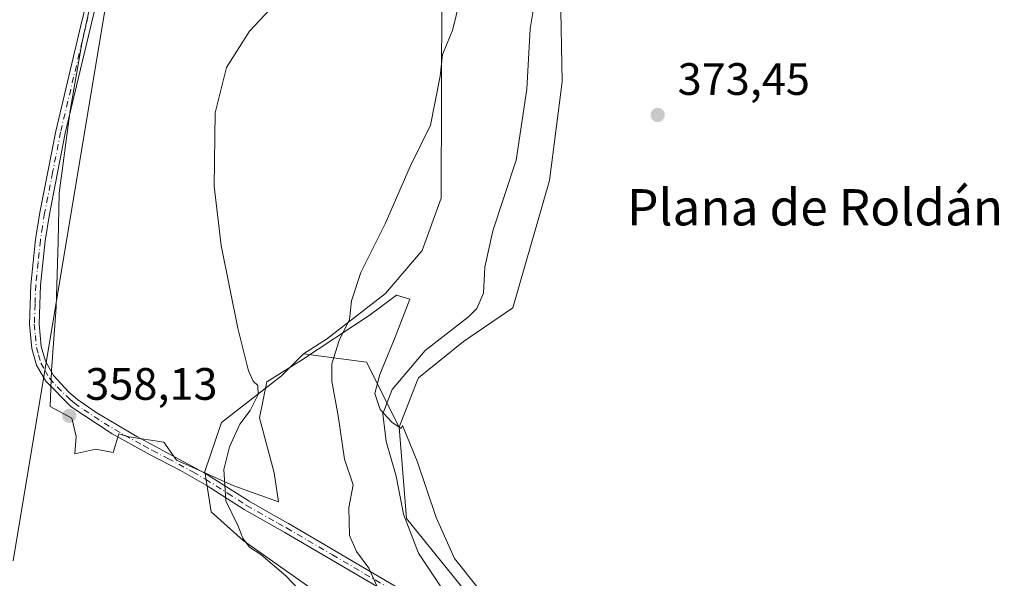
# Model space of a CAD drawing. Units: metres. Extents: x 580480 to 583933, y 4701137 to 4703491.
# Drawn here: x 582066 to 582283, y 4702819 to 4702942 of the extents above; entities that cross this region are included whole.
import ezdxf
from ezdxf.enums import TextEntityAlignment as Align

# ---------------------------------------------------------------- set-up
doc = ezdxf.new("R2010")
doc.units = ezdxf.units.M
doc.header["$MEASUREMENT"] = 0
doc.linetypes.add('DGN Style 4', pattern=[2.6384748266838614, 1.318413404963828, -0.6592067024819142, 0.001648016756204785, -0.6592067024819142])
for name, color, linetype, lineweight in [('Arbolado forestal CxS', 92, 'Continuous', 0), ('Camino Cxs', 7, 'Continuous', 0), ('Camino eje', 30, 'DGN Style 4', 13), ('Cultivos herbáceos CxS', 92, 'Continuous', 0), ('Cultivos leñosos CxS', 92, 'Continuous', 0), ('Curva de nivel normal', 30, 'Continuous', 0), ('Espacio natural protegido', 121, 'Continuous', 13), ('Espacio natural protegido CxS', 121, 'Continuous', 0), ('Matorral CxS', 135, 'Continuous', 0), ('Núcleo urbano CxS', 7, 'Continuous', 0), ('Punto de cota en terreno', 7, 'Continuous', 0), ('Rótulo de punto de cota en terreno', 7, 'Continuous', 0), ('Suelo desnudo CxS', 253, 'Continuous', 0), ('Texto cartográfico', 7, 'Continuous', 0)]:
    doc.layers.add(name, color=color, linetype=linetype, lineweight=lineweight)
doc.styles.add('Style-Arial', font='txt')

# ---------------------------------------------------------------- blocks, each defined once
blk = doc.blocks.new('5PATER')
at = {"layer": 'Núcleo urbano CxS', "linetype": 'Continuous', "lineweight": 0}
h = blk.add_hatch(color=51, dxfattribs=at)
edge = h.paths.add_edge_path()
edge.add_ellipse((0, 0), major_axis=(-0.1095731443231308, -0.1110710700762829), ratio=0.9994222409660322, start_angle=0, end_angle=360)

msp = doc.modelspace()

# ---------------------------------------------------------------- linework, layer by layer
at = {"layer": 'Arbolado forestal CxS', "color": 92, "linetype": 'Continuous', "lineweight": 0, "extrusion": (-0.3177880411103048, 0.07212803123679279, 0.945414357854364), "elevation": 154557.8339142507, "flags": 128}
msp.add_lwpolyline([(-4715070.36040386, -447289.7140507757), (-4715071.656168144, -447274.906335689), (-4715059.232805295, -447264.1560585118)], dxfattribs=at)
at = {"layer": 'Arbolado forestal CxS', "color": 92, "linetype": 'Continuous', "lineweight": 0}
for points in [[(582189.7814999997, 4702658.3441, 356.7872000000062), (582184.2200999996, 4702704.0207, 359.7854999999981), (582161.9848999997, 4702764.763699999, 360.7121999999945), (582131.5916999998, 4702815.8917, 361.1141999999964), (582115.5926999999, 4702827.1547, 360.2918999999966), (582108.5389, 4702833.431500001, 359.4772999999986), (582107.1759000003, 4702842.310699999, 359.5102999999945), (582110.8731000006, 4702853.1483, 359.5513999999966), (582124.1052999999, 4702863.453299999, 361.2946999999986), (582128.9062999999, 4702868.329100001, 362.5975999999937), (582142.8453000002, 4702866.494100001, 367.4229999999953), (582150.0069000004, 4702852.1293, 370.9262000000017), (582151.6476999996, 4702832.0011, 370.2853000000032), (582165.9244999997, 4702814.294299999, 371.9548000000068), (582179.8904999997, 4702798.2423, 372.5997999999963), (582188.1231000006, 4702780.382300001, 371.1150999999954), (582190.3897000002, 4702760.0933, 368.9213000000018), (582198.9046999998, 4702745.632300001, 371.607799999998), (582207.2933, 4702738.158500001, 372.6450999999943), (582216.7830999997, 4702704.655300001, 371.7189000000071), (582225.4905000003, 4702679.398499999, 371.9012999999977), (582246.9631000003, 4702650.556700001, 371.4277000000002)], [(582128.9062999999, 4702868.329100001, 362.5975999999937), (582124.1052999999, 4702863.453299999, 361.2946999999986), (582110.8731000006, 4702853.1483, 359.5513999999966), (582107.1759000003, 4702842.310699999, 359.5102999999945), (582108.5389, 4702833.431500001, 359.4772999999986), (582115.5926999999, 4702827.1547, 360.2918999999966), (582131.5916999998, 4702815.8917, 361.1141999999964), (582161.9848999997, 4702764.763699999, 360.7121999999945), (582184.2200999996, 4702704.0207, 359.7854999999981), (582189.7814999997, 4702658.3441, 356.7872000000062)], [(582150.0069000004, 4702852.1293, 370.9262000000017), (582151.6476999996, 4702832.0011, 370.2853000000032), (582165.9244999997, 4702814.294299999, 371.9548000000068), (582179.8904999997, 4702798.2423, 372.5997999999963), (582188.1231000006, 4702780.382300001, 371.1150999999954), (582190.3897000002, 4702760.0933, 368.9213000000018), (582198.9046999998, 4702745.632300001, 371.607799999998), (582207.2933, 4702738.158500001, 372.6450999999943), (582216.7830999997, 4702704.655300001, 371.7189000000071), (582225.4905000003, 4702679.398499999, 371.9012999999977), (582246.9631000003, 4702650.556700001, 371.4277000000002), (582290.3428999997, 4702615.3095, 371.3926999999967), (582318.2653000001, 4702581.431299999, 370.6940999999933), (582345.7319, 4702560.8333, 370.0227000000014), (582362.4319000002, 4702550.3301, 370.6061999999947), (582374.6199000003, 4702543.5593, 370.1058000000049), (582382.4265000002, 4702539.826300001, 369.7118000000046), (582387.1794999996, 4702529.1283, 369.6909000000014), (582388.3677000003, 4702520.212900001, 369.8703999999998)]]:
    msp.add_polyline3d(points, dxfattribs=at)
at = {"layer": 'Camino Cxs', "color": 7, "linetype": 'Continuous', "lineweight": 0}
for points in [[(582104.5248999996, 4702994.983100001, 358.3218000000052), (582093.1201, 4702974.4901, 358.4934999999969), (582089.7500999998, 4702967.1601, 358.6083999999973), (582086.4301000005, 4702957.920100001, 358.6661000000022), (582082.6901000004, 4702943.4001, 358.8491999999969), (582076.4101, 4702916.9801, 359.2369000000036), (582072.8901000004, 4702899.120100001, 359.0766000000003), (582071.9600999998, 4702893.2301, 359.084799999997), (582070.9501, 4702883.4101, 359.0244999999995), (582070.6401000004, 4702874.890100001, 358.8824000000022), (582071.1001000004, 4702869.9101, 358.7958000000072), (582072.0301000001, 4702866.670100001, 358.7292000000016), (582073.8101000004, 4702863.550100001, 358.6561999999976), (582077.1700999998, 4702859.8201, 358.590400000001), (582079.0900999998, 4702858.2301, 358.5470999999961), (582083.2001, 4702855.370100001, 358.5138000000007), (582092.2100999998, 4702850.0601, 358.6603000000032), (582096.1601, 4702847.9001, 358.809500000003), (582107.2001, 4702841.970100001, 359.7660000000033), (582116.9401000004, 4702835.770099999, 361.0121000000072), (582121.8101000004, 4702833.0101, 361.6178999999975), (582125.5900999998, 4702830.880100001, 362.1962000000058), (582150.3701, 4702816.3201, 367.2075999999943)], [(582145.0301000001, 4702817.050100001, 365.7660000000033), (582124.7801000001, 4702828.890100001, 362.2360000000044), (582115.8400999998, 4702833.950099999, 360.9407000000065), (582107.4600999998, 4702839.340100001, 359.8291000000027), (582101.8400999998, 4702842.550100001, 359.2312999999995), (582095.1501000002, 4702846.030099999, 358.7480999999971), (582086.7600999996, 4702850.690099999, 358.5075999999972), (582077.7301000003, 4702856.5801, 358.5598000000027), (582072.1101000002, 4702862.2501, 358.6777000000002), (582070.0500999996, 4702865.8301, 358.7703000000038), (582069.0100999996, 4702869.4801, 358.8358000000007), (582068.5100999996, 4702874.8301, 358.9428000000044), (582068.8201000001, 4702883.550100001, 359.1391000000003), (582069.8501000004, 4702893.5001, 359.207699999999), (582070.7901, 4702899.4901, 359.1294999999955), (582074.3300999999, 4702917.4301, 359.2391000000061), (582080.0800999999, 4702941.6801, 358.8917999999976), (582084.4001000002, 4702958.5601, 358.6272000000026), (582089.7100999998, 4702972.600099999, 358.5527000000002), (582094.8901000004, 4702983.870100001, 358.3138999999938), (582096.2001, 4702988.050100001, 358.2470999999932)], [(582145.0301000001, 4702817.050100001, 365.7660000000033), (582124.7801000001, 4702828.890100001, 362.2360000000044), (582115.8400999998, 4702833.950099999, 360.9407000000065), (582107.4600999998, 4702839.340100001, 359.8291000000027), (582101.8400999998, 4702842.550100001, 359.2312999999995), (582095.1501000002, 4702846.030099999, 358.7480999999971), (582086.7600999996, 4702850.690099999, 358.5075999999972), (582077.7301000003, 4702856.5801, 358.5598000000027), (582072.1101000002, 4702862.2501, 358.6777000000002), (582070.0500999996, 4702865.8301, 358.7703000000038), (582069.0100999996, 4702869.4801, 358.8358000000007), (582068.5100999996, 4702874.8301, 358.9428000000044), (582068.8201000001, 4702883.550100001, 359.1391000000003), (582069.8501000004, 4702893.5001, 359.207699999999), (582070.7901, 4702899.4901, 359.1294999999955), (582074.3300999999, 4702917.4301, 359.2391000000061), (582080.0800999999, 4702941.6801, 358.8917999999976), (582084.4001000002, 4702958.5601, 358.6272000000026)], [(582082.6901000004, 4702943.4001, 358.8491999999969), (582076.4101, 4702916.9801, 359.2369000000036), (582072.8901000004, 4702899.120100001, 359.0766000000003), (582071.9600999998, 4702893.2301, 359.084799999997), (582070.9501, 4702883.4101, 359.0244999999995), (582070.6401000004, 4702874.890100001, 358.8824000000022), (582071.1001000004, 4702869.9101, 358.7958000000072), (582072.0301000001, 4702866.670100001, 358.7292000000016), (582073.8101000004, 4702863.550100001, 358.6561999999976), (582077.1700999998, 4702859.8201, 358.590400000001), (582079.0900999998, 4702858.2301, 358.5470999999961), (582083.2001, 4702855.370100001, 358.5138000000007), (582092.2100999998, 4702850.0601, 358.6603000000032), (582096.1601, 4702847.9001, 358.809500000003), (582107.2001, 4702841.970100001, 359.7660000000033), (582116.9401000004, 4702835.770099999, 361.0121000000072), (582121.8101000004, 4702833.0101, 361.6178999999975), (582125.5900999998, 4702830.880100001, 362.1962000000058), (582150.3701, 4702816.3201, 367.2075999999943)]]:
    msp.add_polyline3d(points, dxfattribs=at)
at = {"layer": 'Camino eje', "color": 30, "linetype": 'DGN Style 4', "lineweight": 13}
msp.add_polyline3d([(582081.3850999996, 4702942.540100001, 358.875199999995), (582078.2451, 4702929.3301, 359.0733000000037), (582075.3701, 4702917.2051, 359.2370999999985), (582073.6101000002, 4702908.2751, 359.0999000000011), (582071.8400999998, 4702899.3051, 359.0956000000006), (582071.3750999998, 4702896.360099999, 359.1178000000073), (582070.9051000001, 4702893.3651, 359.1468000000023), (582070.4001000002, 4702888.4551, 359.1294999999955), (582069.8850999996, 4702883.4801, 359.0816999999952), (582069.7301000003, 4702879.220100001, 358.9918000000035), (582069.5751, 4702874.860099999, 358.912599999996), (582069.8051000005, 4702872.370100001, 358.8678000000073), (582070.0551000005, 4702869.6951, 358.8160999999964), (582070.5201000003, 4702868.075099999, 358.778999999995), (582071.0401, 4702866.2501, 358.7483000000066), (582071.9301000005, 4702864.690099999, 358.7078000000038), (582072.9600999998, 4702862.9001, 358.6597000000039), (582074.6401000004, 4702861.0351, 358.6373000000021), (582077.4501, 4702858.200099999, 358.5754000000015), (582078.4101, 4702857.405099999, 358.554999999993), (582080.4650999998, 4702855.975099999, 358.5283999999957), (582084.9801000003, 4702853.030099999, 358.5302999999985), (582089.4851000002, 4702850.3751, 358.5731999999989), (582093.6801000005, 4702848.045100001, 358.7250000000058), (582095.6551000001, 4702846.965100001, 358.7878999999957), (582099.0000999998, 4702845.225099999, 358.9726999999984), (582104.5201000003, 4702842.2601, 359.4888000000064), (582107.3300999999, 4702840.655099999, 359.7960000000021), (582112.2001, 4702837.5551, 360.4695000000065), (582116.3901000004, 4702834.860099999, 360.9777999999933), (582118.8251, 4702833.4801, 361.2872000000062), (582123.2950999998, 4702830.950099999, 361.9343999999983), (582125.1851000004, 4702829.8851, 362.2099000000017), (582135.3101000004, 4702823.965100001, 364.0813000000053), (582147.7001, 4702816.6851, 366.3518999999943)], dxfattribs=at)
at = {"layer": 'Cultivos herbáceos CxS', "color": 92, "linetype": 'Continuous', "lineweight": 0}
for points in [[(582124.4417000003, 4703032.586100001, 358.2694999999949), (582124.2657000005, 4703024.507900001, 358.0549000000028), (582121.4572999999, 4703012.217300001, 357.9667999999947), (582146.7324999999, 4703027.3181, 357.1595999999991), (582159.0195000004, 4703030.8301, 356.587400000004), (582177.2745000003, 4703032.2349, 356.059699999998), (582182.6710999999, 4703031.265500001, 355.9426999999997), (582186.0685000002, 4703030.655099999, 355.8503999999957), (582190.9643000001, 4703029.775900001, 355.7063000000053), (582197.6344999997, 4703021.6987, 355.8574999999983), (582192.7203000002, 4703011.513900001, 356.2989999999991), (582183.9433000004, 4703005.5437, 356.6637000000046), (582171.6568999998, 4702995.711100001, 357.162599999996), (582156.9873000003, 4702985.859099999, 357.9527999999991), (582154.8026999999, 4702964.7305, 360.944399999993), (582159.4244999997, 4702948.3125, 363.7072999999946), (582159.2808999997, 4702902.6469, 366.2638000000007), (582155.0685000002, 4702891.056700001, 366.2532000000065), (582146.9946999997, 4702881.575099999, 365.9180999999954), (582133.9685000004, 4702871.501300001, 363.8843000000052), (582128.9062999999, 4702868.329100001, 362.5975999999937)], [(582064.8827000001, 4702822.6591, 356.4162000000069), (582086.9347000001, 4702955.161699999, 358.5256999999983), (582094.4868999999, 4702984.591700001, 358.2158999999957), (582093.7851, 4702990.912900001, 358.4986999999965), (582082.5516999997, 4702990.913100001, 358.8521000000038), (582057.4550999999, 4702980.740300001, 359.1254999999946)], [(582057.4550999999, 4702980.740300001, 359.1254999999946), (582082.5516999997, 4702990.913100001, 358.8521000000038), (582093.7851, 4702990.912900001, 358.4986999999965), (582094.4868999999, 4702984.591700001, 358.2158999999957), (582086.9347000001, 4702955.161699999, 358.5256999999983), (582064.8827000001, 4702822.6591, 356.4162000000069)], [(582159.4244999997, 4702948.3125, 363.7072999999946), (582159.2808999997, 4702902.6469, 366.2638000000007), (582155.0685000002, 4702891.056700001, 366.2532000000065), (582146.9946999997, 4702881.575099999, 365.9180999999954), (582133.9685000004, 4702871.501300001, 363.8843000000052), (582128.9062999999, 4702868.329100001, 362.5975999999937), (582124.1052999999, 4702863.453299999, 361.2946999999986), (582110.8731000006, 4702853.1483, 359.5513999999966), (582107.1759000003, 4702842.310699999, 359.5102999999945), (582108.5389, 4702833.431500001, 359.4772999999986), (582115.5926999999, 4702827.1547, 360.2918999999966), (582131.5916999998, 4702815.8917, 361.1141999999964)], [(582128.9062999999, 4702868.329100001, 362.5975999999937), (582124.1052999999, 4702863.453299999, 361.2946999999986), (582110.8731000006, 4702853.1483, 359.5513999999966), (582107.1759000003, 4702842.310699999, 359.5102999999945), (582108.5389, 4702833.431500001, 359.4772999999986), (582115.5926999999, 4702827.1547, 360.2918999999966), (582131.5916999998, 4702815.8917, 361.1141999999964), (582161.9848999997, 4702764.763699999, 360.7121999999945), (582184.2200999996, 4702704.0207, 359.7854999999981), (582189.7814999997, 4702658.3441, 356.7872000000062)]]:
    msp.add_polyline3d(points, dxfattribs=at)
at = {"layer": 'Cultivos leñosos CxS', "color": 92, "linetype": 'Continuous', "lineweight": 0}
for points in [[(582165.9244999997, 4702814.294299999, 371.9548000000068), (582151.6476999996, 4702832.0011, 370.2853000000032), (582150.0069000004, 4702852.1293, 370.9262000000017), (582153.9945, 4702862.3299, 370.4674999999988), (582154.2585000005, 4702863.004899999, 370.4217999999965), (582164.1952999998, 4702871.038899999, 370.6423000000068), (582175.0773, 4702878.413699999, 371.647100000002), (582183.1517000003, 4702906.509500001, 371.8800999999949), (582185.9612999996, 4702928.283500001, 372.1821999999956), (582185.6105000004, 4702947.949300001, 371.1297999999952), (582187.0142999999, 4702954.973300001, 369.7045000000071), (582192.9826999997, 4702960.5921, 369.3173999999999), (582202.1096999999, 4702967.264900001, 368.813599999994), (582214.0456999998, 4702972.1809, 367.9328999999998), (582236.8639000002, 4702978.151699999, 370.2562999999937), (582238.7975000005, 4702978.2521, 370.4253999999929), (582256.9729000004, 4702979.1953, 369.8160000000062), (582271.7789000003, 4702968.024300001, 369.2841999999946), (582286.7125000004, 4702950.758500001, 369.7700999999943), (582292.4543000003, 4702935.2205, 370.6040000000066), (582301.4896999998, 4702927.617500001, 370.1484999999957), (582303.5623000005, 4702919.151500001, 370.6021999999939), (582306.9813000001, 4702884.544700001, 372.1420000000071), (582305.2477000002, 4702815.0297, 372.6279000000068)], [(582303.5623000005, 4702919.151500001, 370.6021999999939), (582301.4896999998, 4702927.617500001, 370.1484999999957), (582292.4543000003, 4702935.2205, 370.6040000000066), (582286.7125000004, 4702950.758500001, 369.7700999999943), (582271.7789000003, 4702968.024300001, 369.2841999999946), (582256.9729000004, 4702979.1953, 369.8160000000062), (582238.7975000005, 4702978.2521, 370.4253999999929), (582236.8639000002, 4702978.151699999, 370.2562999999937), (582214.0456999998, 4702972.1809, 367.9328999999998), (582202.1096999999, 4702967.264900001, 368.813599999994), (582192.9826999997, 4702960.5921, 369.3173999999999), (582187.0142999999, 4702954.973300001, 369.7045000000071), (582185.6105000004, 4702947.949300001, 371.1297999999952), (582185.9612999996, 4702928.283500001, 372.1821999999956), (582183.1517000003, 4702906.509500001, 371.8800999999949), (582175.0773, 4702878.413699999, 371.647100000002), (582164.1952999998, 4702871.038899999, 370.6423000000068), (582154.2585000005, 4702863.004899999, 370.4217999999965), (582153.9945, 4702862.3299, 370.4674999999988), (582150.0069000004, 4702852.1293, 370.9262000000017)], [(582150.0069000004, 4702852.1293, 370.9262000000017), (582151.6476999996, 4702832.0011, 370.2853000000032), (582165.9244999997, 4702814.294299999, 371.9548000000068), (582179.8904999997, 4702798.2423, 372.5997999999963), (582188.1231000006, 4702780.382300001, 371.1150999999954), (582190.3897000002, 4702760.0933, 368.9213000000018), (582198.9046999998, 4702745.632300001, 371.607799999998), (582207.2933, 4702738.158500001, 372.6450999999943), (582216.7830999997, 4702704.655300001, 371.7189000000071), (582225.4905000003, 4702679.398499999, 371.9012999999977), (582246.9631000003, 4702650.556700001, 371.4277000000002), (582290.3428999997, 4702615.3095, 371.3926999999967), (582318.2653000001, 4702581.431299999, 370.6940999999933), (582345.7319, 4702560.8333, 370.0227000000014), (582362.4319000002, 4702550.3301, 370.6061999999947), (582374.6199000003, 4702543.5593, 370.1058000000049), (582382.4265000002, 4702539.826300001, 369.7118000000046), (582387.1794999996, 4702529.1283, 369.6909000000014), (582388.3677000003, 4702520.212900001, 369.8703999999998)]]:
    msp.add_polyline3d(points, dxfattribs=at)
at = {"layer": 'Curva de nivel normal', "color": 30, "linetype": 'Continuous', "lineweight": 0, "flags": 128}
for points, elevation in [([(582164.2000000002, 4702949.640100001), (582161.7699999996, 4702939.640100001), (582159.5599999996, 4702934.3101), (582159.04, 4702929.540100001), (582156.9199999999, 4702918.700099999), (582152.4600000001, 4702909.640100001), (582146.9000000004, 4702896.940099999), (582141.54, 4702886.270099999), (582139.4900000002, 4702879.970100001), (582139.04, 4702875.880100001), (582136.8200000003, 4702871.210100001), (582135.1799999997, 4702866.0801), (582135.1500000004, 4702862.270099999), (582136.54, 4702854.6501), (582137.9600000001, 4702845.090100001), (582139.8899999997, 4702839.4301), (582138.8799999999, 4702834.370100001), (582139.0300000003, 4702828.2301), (582140.6399999997, 4702824.6801), (582143.3499999996, 4702821.0001), (582145.5499999998, 4702816.1501)], 365), ([(582133.5599999996, 4702810.3301), (582125, 4702819.300100001), (582119.4900000002, 4702824.050100001), (582117.0199999996, 4702825.6501), (582115.5499999998, 4702827.6601), (582114.5, 4702830.280099999), (582111.8099999996, 4702835.880100001), (582111.3899999997, 4702842.790100001), (582112.6200000001, 4702847.770099999), (582114.9199999999, 4702852.770099999), (582117.1500000004, 4702855.8301), (582118.9199999999, 4702859.340100001), (582118.8799999999, 4702861.3201), (582117.8099999996, 4702862.2501), (582116.7599999999, 4702864.5601), (582114.4199999999, 4702873.970100001), (582110.7599999999, 4702892.2301), (582109.2000000002, 4702905.300100001), (582109.4199999999, 4702921.440099999), (582111.9199999999, 4702931.440099999), (582117.0499999998, 4702939.440099999), (582124.9100000003, 4702947.940099999)], 360), ([(582180.0899999999, 4702947.120100001), (582178.9000000004, 4702940.0001), (582178.1500000004, 4702926.6601), (582175.8300000001, 4702911.0001), (582170.6500000004, 4702895.440099999), (582168.9100000003, 4702887.4301), (582168.5899999999, 4702881.6601), (582167.1500000004, 4702878.3301), (582165.3300000001, 4702876.4901), (582155.7400000002, 4702869.040100001), (582148.4400000004, 4702860.440099999), (582146.4400000004, 4702855.0701), (582147.1799999997, 4702848.970100001), (582149.3499999996, 4702841.3301), (582150.9500000002, 4702832.9301), (582154.2400000002, 4702824.3301), (582159.4000000004, 4702816.610099999)], 370)]:
    msp.add_lwpolyline(points, dxfattribs=dict(at, elevation=elevation))
at = {"layer": 'Espacio natural protegido', "color": 121, "linetype": 'Continuous', "lineweight": 13, "flags": 128}
msp.add_lwpolyline([(582172.6091000012, 4702810.050200001), (582162.1811000016, 4702823.179200001), (582158.1561000021, 4702832.172200002), (582153.9731000015, 4702844.5982), (582150.7211000017, 4702852.499199998), (582150.4721000004, 4702851.861199998), (582148.4231000015, 4702853.240200001), (582145.8521000001, 4702856.014200003), (582144.6751000007, 4702859.5652), (582145.7851000016, 4702863.773200002), (582149.1521000015, 4702871.9453), (582152.3901000004, 4702880.371200004), (582149.4310999998, 4702881.2062), (582143.3991000018, 4702876.763199998), (582128.4661000001, 4702866.888199999), (582120.8401000008, 4702862.112199998), (582119.2511000005, 4702854.149200002), (582122.4281000004, 4702842.045199999), (582123.381100001, 4702835.674200002), (582113.5311000006, 4702839.178200002), (582100.9131000006, 4702844.853200001), (582098.1631000013, 4702848.821200001), (582090.3850000016, 4702850.019199999), (582088.2111000004, 4702850.684200001), (582086.9951000018, 4702846.539200001), (582083.1610000002, 4702847.302200002), (582078.5251000006, 4702846.237199999), (582078.7971000008, 4702850.037199999), (582077.8711000006, 4702854.098200002), (582073.0880000021, 4702856.718199999), (582073.351, 4702864.6022), (582074.4121000015, 4702878.598200002), (582074.8291000009, 4702893.093199999), (582075.0501000009, 4702903.772200001), (582077.4491000006, 4702921.984300002), (582080.0261000014, 4702936.767199999), (582081.5750000007, 4702943.781300001)], dxfattribs=at)
at = {"layer": 'Espacio natural protegido CxS', "color": 121, "linetype": 'Continuous', "lineweight": 0, "flags": 128}
msp.add_lwpolyline([(582081.5750000001, 4702943.7813), (582080.0261000008, 4702936.767200001), (582077.4491000001, 4702921.984300002), (582075.0501000005, 4702903.772200001), (582074.8291000003, 4702893.093199999), (582074.4121000009, 4702878.598200001), (582073.3509999994, 4702864.602199999), (582073.0880000015, 4702856.7182), (582077.8711, 4702854.098200001), (582078.7971000002, 4702850.0372), (582078.5251, 4702846.237199998), (582083.1609999996, 4702847.302200001), (582086.9950999991, 4702846.539200001), (582088.2110999998, 4702850.6842), (582090.3849999988, 4702850.0192), (582098.1630999985, 4702848.8212), (582100.9131, 4702844.8532), (582113.5311, 4702839.178200001), (582123.3811000005, 4702835.674200002), (582122.4280999998, 4702842.0452), (582119.2510999999, 4702854.149200001), (582120.8401000003, 4702862.112199998), (582128.4660999994, 4702866.8882), (582143.399099999, 4702876.763199999), (582149.4310999992, 4702881.2062), (582152.3900999998, 4702880.371200002), (582149.1520999987, 4702871.9453), (582145.785100001, 4702863.773200001), (582144.6751000001, 4702859.565199999), (582145.8520999996, 4702856.014200001), (582148.423100001, 4702853.2402), (582150.4720999997, 4702851.861199999), (582150.721099999, 4702852.499199999), (582153.973100001, 4702844.598200001), (582158.1560999993, 4702832.172200001), (582162.1810999988, 4702823.1792), (582172.6091000006, 4702810.050199999)], dxfattribs=at)
at = {"layer": 'Matorral CxS', "color": 135, "linetype": 'Continuous', "lineweight": 0, "extrusion": (-0.3177880411103048, 0.07212803123679279, 0.945414357854364), "elevation": 154557.8339142507, "flags": 128}
msp.add_lwpolyline([(-4715070.36040386, -447289.7140507757), (-4715071.656168144, -447274.906335689), (-4715059.232805295, -447264.1560585118)], dxfattribs=at)
at = {"layer": 'Matorral CxS', "color": 135, "linetype": 'Continuous', "lineweight": 0}
for points in [[(582124.4417000003, 4703032.586100001, 358.2694999999949), (582124.2657000005, 4703024.507900001, 358.0549000000028), (582121.4572999999, 4703012.217300001, 357.9667999999947), (582146.7324999999, 4703027.3181, 357.1595999999991), (582159.0195000004, 4703030.8301, 356.587400000004), (582177.2745000003, 4703032.2349, 356.059699999998), (582182.6710999999, 4703031.265500001, 355.9426999999997), (582186.0685000002, 4703030.655099999, 355.8503999999957), (582190.9643000001, 4703029.775900001, 355.7063000000053), (582197.6344999997, 4703021.6987, 355.8574999999983), (582192.7203000002, 4703011.513900001, 356.2989999999991), (582183.9433000004, 4703005.5437, 356.6637000000046), (582171.6568999998, 4702995.711100001, 357.162599999996), (582156.9873000003, 4702985.859099999, 357.9527999999991), (582154.8026999999, 4702964.7305, 360.944399999993), (582159.4244999997, 4702948.3125, 363.7072999999946), (582159.2808999997, 4702902.6469, 366.2638000000007), (582155.0685000002, 4702891.056700001, 366.2532000000065), (582146.9946999997, 4702881.575099999, 365.9180999999954), (582133.9685000004, 4702871.501300001, 363.8843000000052), (582128.9062999999, 4702868.329100001, 362.5975999999937)], [(582303.5623000005, 4702919.151500001, 370.6021999999939), (582301.4896999998, 4702927.617500001, 370.1484999999957), (582292.4543000003, 4702935.2205, 370.6040000000066), (582286.7125000004, 4702950.758500001, 369.7700999999943), (582271.7789000003, 4702968.024300001, 369.2841999999946), (582256.9729000004, 4702979.1953, 369.8160000000062), (582238.7975000005, 4702978.2521, 370.4253999999929), (582236.8639000002, 4702978.151699999, 370.2562999999937), (582214.0456999998, 4702972.1809, 367.9328999999998), (582202.1096999999, 4702967.264900001, 368.813599999994), (582192.9826999997, 4702960.5921, 369.3173999999999), (582187.0142999999, 4702954.973300001, 369.7045000000071), (582185.6105000004, 4702947.949300001, 371.1297999999952), (582185.9612999996, 4702928.283500001, 372.1821999999956), (582183.1517000003, 4702906.509500001, 371.8800999999949), (582175.0773, 4702878.413699999, 371.647100000002), (582164.1952999998, 4702871.038899999, 370.6423000000068), (582154.2585000005, 4702863.004899999, 370.4217999999965), (582153.9945, 4702862.3299, 370.4674999999988), (582150.0069000004, 4702852.1293, 370.9262000000017)], [(582185.6105000004, 4702947.949300001, 371.1297999999952), (582185.9612999996, 4702928.283500001, 372.1821999999956), (582183.1517000003, 4702906.509500001, 371.8800999999949), (582175.0773, 4702878.413699999, 371.647100000002), (582164.1952999998, 4702871.038899999, 370.6423000000068), (582154.2585000005, 4702863.004899999, 370.4217999999965), (582153.9945, 4702862.3299, 370.4674999999988), (582150.0069000004, 4702852.1293, 370.9262000000017), (582142.8453000002, 4702866.494100001, 367.4229999999953), (582128.9062999999, 4702868.329100001, 362.5975999999937), (582133.9685000004, 4702871.501300001, 363.8843000000052), (582146.9946999997, 4702881.575099999, 365.9180999999954), (582155.0685000002, 4702891.056700001, 366.2532000000065), (582159.2808999997, 4702902.6469, 366.2638000000007), (582159.4244999997, 4702948.3125, 363.7072999999946)]]:
    msp.add_polyline3d(points, dxfattribs=at)
at = {"layer": 'Suelo desnudo CxS', "color": 253, "linetype": 'Continuous', "lineweight": 0}
msp.add_polyline3d([(582057.4550999999, 4702980.740300001, 359.1254999999946), (582082.5516999997, 4702990.913100001, 358.8521000000038), (582093.7851, 4702990.912900001, 358.4986999999965), (582094.4868999999, 4702984.591700001, 358.2158999999957), (582086.9347000001, 4702955.161699999, 358.5256999999983), (582064.8827000001, 4702822.6591, 356.4162000000069)], dxfattribs=at)
msp.add_polyline3d([(582057.4550999999, 4702980.740300001, 359.1254999999946), (582082.5516999997, 4702990.913100001, 358.8521000000038), (582093.7851, 4702990.912900001, 358.4986999999965), (582094.4868999999, 4702984.591700001, 358.2158999999957), (582086.9347000001, 4702955.161699999, 358.5256999999983), (582064.8827000001, 4702822.6591, 356.4162000000069)], dxfattribs=at)

# ---------------------------------------------------------------- block references
at = {"layer": 'Punto de cota en terreno', "color": 7, "linetype": 'Continuous', "lineweight": 0, "xscale": 10, "yscale": 10, "zscale": 10}
for p in [(582207, 4702921, 373.4499999999971), (582077.29, 4702854.630000001, 358.1300000000047)]:
    msp.add_blockref('5PATER', p, dxfattribs=at)

# ---------------------------------------------------------------- texts
at = {"layer": 'Rótulo de punto de cota en terreno', "color": 7, "linetype": 'Continuous', "lineweight": 0, "style": 'Style-Arial'}
for s, p in [('373,45', (582211.4096999997, 4702925.409700001)), ('358,13', (582080.8178000003, 4702858.1578))]:
    msp.add_text(s, height=7.000000000000002, dxfattribs=at).set_placement(p)
at = {"layer": 'Texto cartográfico', "color": 7, "linetype": 'Continuous', "lineweight": 0, "style": 'Style-Arial'}
msp.add_text('Plana de Roldán', height=8, dxfattribs=at).set_placement((582241.7031256094, 4702900.62015), align=Align.MIDDLE_CENTER)

doc.saveas('drawing.dxf')
